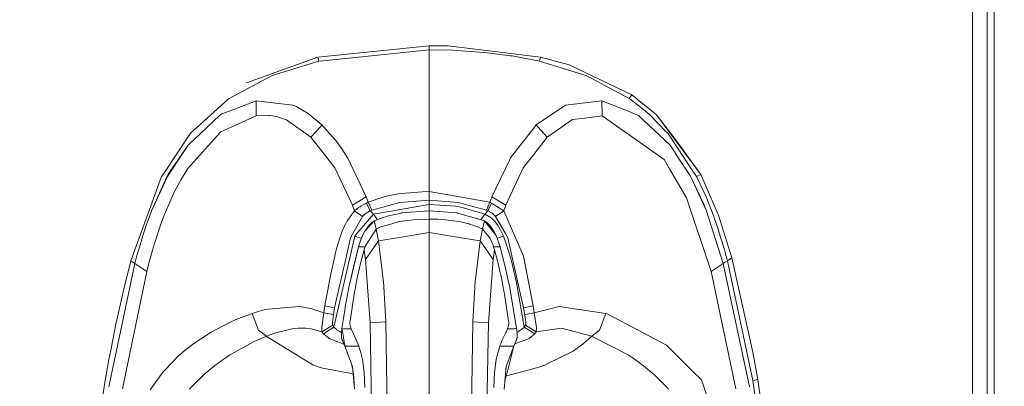
# Model space of a CAD drawing. Units: millimetres. Extents: x 645 to 10360, y -356 to 3654.
# Drawn here: x 4475 to 4656, y 1954 to 2022 of the extents above; entities that cross this region are included whole.
import ezdxf

# ---------------------------------------------------------------- set-up
doc = ezdxf.new("R2010")
doc.units = ezdxf.units.MM
doc.layers.add('1', color=7, linetype='Continuous', true_color=0xffffff)
doc.styles.add('blockfont', font='simplex.shx')
doc.dimstyles.get("Standard").update_dxf_attribs({"dimtxt": 0.18, "dimasz": 0.18, "dimexe": 0.18, "dimexo": 0.0625, "dimgap": 0.09, "dimtad": 0, "dimtih": 1, "dimtoh": 1, "dimdec": 4, "dimzin": 0, "dimdsep": 46, "dimtxsty": 'Standard', "dimcen": 0.09, "dimadec": 0, "dimazin": 0, "dimtfac": 1, "dimtdec": 4, "dimtofl": 0, "dimtmove": 0, "dimatfit": 3, "dimfxl": 1, "dimtolj": 1, "dimtzin": 0, "dimarcsym": 0})

# ---------------------------------------------------------------- blocks, each defined once
blk = doc.blocks.new('_U7')
at = {"layer": '1', "color": 18, "lineweight": 13}
for p, q in [((844.75006, 1254.050024), (844.75006, 3321.66128)), ((844.75006, 3319.66128), (2582.020863, 3319.66128)), ((4820, 3319.66128), (3082.729197, 3319.66128)), ((2613.885447, 3244.66128), (2588.885447, 3244.66128)), ((2588.885447, 3244.66128), (2588.885447, 3150.91128)), ((2845.552113, 3244.66128), (2820.552113, 3244.66128)), ((2845.552113, 3150.91128), (2845.552113, 3244.66128)), ((2588.885447, 3150.91128), (2613.885447, 3150.91128)), ((2820.552113, 3150.91128), (2845.552113, 3150.91128))]:
    blk.add_line(p, q, dxfattribs=at)
at = {"layer": '1', "color": 18, "lineweight": 70}
for points in [[(844.75006, 3319.66128), (894.750011, 3333.05874), (894.750109, 3306.263821)], [(4820, 3319.66128), (4770.000049, 3306.263821), (4769.999951, 3333.05874)]]:
    blk.add_solid(points, dxfattribs=at)
at = {"layer": '1', "color": 18, "linetype": 'Continuous', "lineweight": 13, "char_height": 50, "attachment_point": 7, "line_spacing_factor": 0.903614, "style": 'blockfont'}
for s, insert in [('\\W1.2899;156.5', (2586.170863, 3280.765447)), ('\\W1.1047;BBC', (2925.441697, 3280.765447)), ('\\W1.1591;3975', (2613.410447, 3158.890447))]:
    blk.add_mtext(s, dxfattribs=dict(at, insert=insert))

msp = doc.modelspace()

# ---------------------------------------------------------------- linework, layer by layer
at = {"layer": '1', "color": 18, "linetype": 'Continuous', "lineweight": 13}
for p, q in [((4653.946413, 1942.655332), (4653.944982, 2129.161336)), ((4652.659906, 1989.950307), (4652.658952, 2128.422238)), ((4650.000108, 2070.639618), (4650.000108, 1999.993689)), ((4650.000108, 2070.639618), (4650.000108, 1999.993689)), ((4550.409807, 2016.95133), (4530.024065, 2014.855154)), ((4550.409807, 2016.188152), (4531.001581, 2014.186628)), ((4553.878797, 2016.896732), (4550.409807, 2016.95133)), ((4550.409807, 2016.188152), (4550.409807, 2016.95133)), ((4554.736151, 2016.101368), (4550.409807, 2016.188152)), ((4550.409807, 2002.140768), (4550.409807, 2016.188152)), ((4570.796503, 2014.858253), (4553.878797, 2016.896732)), ((4555.497659, 2016.067751), (4554.736151, 2016.101368)), ((4560.491098, 2015.707262), (4555.497659, 2016.067751)), ((4560.491098, 2015.707262), (4560.573591, 2015.699156)), ((4565.321935, 2015.105255), (4560.573591, 2015.699156)), ((4530.024065, 2014.855154), (4516.950144, 2010.159262)), ((4530.198587, 2014.103897), (4521.645559, 2011.467226)), ((4530.024065, 2014.855154), (4530.198587, 2014.103897)), ((4531.001581, 2014.186628), (4530.198587, 2014.103897)), ((4565.622343, 2015.058525), (4565.321935, 2015.105255)), ((4569.709791, 2014.277942), (4565.622343, 2015.058525)), ((4569.709791, 2014.277942), (4570.621027, 2014.103897)), ((4570.621027, 2014.103897), (4570.796503, 2014.858253)), ((4578.978075, 2011.545904), (4570.621027, 2014.103897)), ((4576.104654, 2013.41296), (4570.796503, 2014.858253)), ((4587.539686, 2007.94936), (4576.104654, 2013.41296)), ((4521.645559, 2011.467226), (4513.747228, 2007.27535)), ((4579.174055, 2011.467226), (4578.978075, 2011.545904)), ((4587.072386, 2007.27535), (4579.174055, 2011.467226)), ((4506.672395, 2000.886925), (4513.46208, 2007.01762)), ((4513.747228, 2007.27535), (4513.46208, 2007.01762)), ((4518.731607, 2006.853111), (4514.431967, 2005.202301)), ((4518.731607, 2006.853111), (4518.709673, 2004.068859)), ((4525.435461, 2006.031521), (4518.731607, 2006.853111)), ((4582.088007, 2006.853111), (4575.384153, 2006.031521)), ((4582.088007, 2006.853111), (4582.109941, 2004.068859)), ((4582.088007, 2006.853111), (4586.155905, 2005.221851)), ((4587.539686, 2007.94936), (4587.072386, 2007.27535)), ((4587.203039, 2007.175453), (4587.072386, 2007.27535)), ((4587.203039, 2007.175453), (4590.019239, 2005.022533)), ((4592.082037, 2004.29488), (4587.539686, 2007.94936)), ((4514.431967, 2005.202301), (4512.451185, 2004.441984)), ((4526.148809, 2005.717047), (4525.435461, 2006.031521)), ((4528.262628, 2004.492052), (4526.148809, 2005.717047)), ((4570.034517, 2002.412088), (4575.384153, 2006.031521)), ((4588.796152, 2004.163273), (4586.155905, 2005.221851)), ((4590.823663, 2004.317768), (4590.019239, 2005.022533)), ((4512.016786, 2004.158981), (4506.239427, 1998.699315)), ((4512.451185, 2004.441984), (4512.016786, 2004.158981)), ((4518.709673, 2004.068859), (4512.274755, 2001.143701)), ((4521.049989, 2004.172333), (4518.709673, 2004.068859)), ((4521.152033, 2004.162796), (4521.049989, 2004.172333)), ((4521.152033, 2004.162796), (4521.750463, 2004.077442)), ((4521.969332, 2004.038341), (4521.750463, 2004.077442)), ((4521.969332, 2004.038341), (4521.970285, 2004.038103)), ((4521.970285, 2004.038103), (4522.661222, 2003.888853)), ((4522.661222, 2003.888853), (4522.975935, 2003.804214)), ((4524.2777, 2003.33453), (4522.975935, 2003.804214)), ((4528.757585, 2000.201233), (4524.2777, 2003.33453)), ((4530.785097, 2002.412088), (4528.262628, 2004.492052)), ((4572.062505, 2000.201233), (4576.707853, 2003.404386)), ((4578.929914, 2003.677614), (4576.707853, 2003.404386)), ((4578.929914, 2003.677614), (4582.109941, 2004.068859)), ((4582.109941, 2004.068859), (4593.484415, 1996.055491)), ((4594.580187, 1998.699315), (4588.796152, 2004.163273)), ((4590.823663, 2004.317768), (4593.945516, 2001.122244)), ((4592.082037, 2004.29488), (4595.870508, 1999.295838)), ((4600.206388, 1993.33287), (4592.082037, 2004.29488)), ((4512.123598, 2001.028068), (4506.207956, 1994.447)), ((4512.274755, 2001.143701), (4512.123598, 2001.028068)), ((4528.757585, 2000.201233), (4530.487519, 2002.087601)), ((4530.487577, 2002.087664), (4530.785097, 2002.412088)), ((4531.072896, 2002.087735), (4530.785097, 2002.412088)), ((4533.301367, 1999.576218), (4531.073015, 2002.087601)), ((4550.409807, 2002.140768), (4550.409807, 1993.199833)), ((4565.346254, 1996.391304), (4569.781845, 2002.087601)), ((4569.781946, 2002.087731), (4570.034517, 2002.412088)), ((4570.332107, 2002.087664), (4570.034517, 2002.412088)), ((4572.062505, 2000.201233), (4570.332165, 2002.087601)), ((4594.147218, 2000.886925), (4593.945516, 2001.122244)), ((4501.778139, 1993.504889), (4506.672395, 2000.886925)), ((4531.239345, 1996.986613), (4528.757585, 2000.201233)), ((4534.415735, 1998.039491), (4533.301367, 1999.576218)), ((4569.58037, 1996.986476), (4572.062505, 2000.201233)), ((4594.147218, 2000.886925), (4598.869337, 1993.765123)), ((4600.206388, 1993.33287), (4595.870508, 1999.295838)), ((4650.000108, 1898.835547), (4650.000108, 1999.993689)), ((4650.000108, 1898.835547), (4650.000108, 1999.993689)), ((4506.239427, 1998.699315), (4502.81526, 1993.755825)), ((4506.239427, 1998.699315), (4504.324926, 1995.794185)), ((4534.415735, 1998.039491), (4535.473837, 1996.391185)), ((4596.493257, 1995.792992), (4594.580187, 1998.699315)), ((4504.324926, 1995.794185), (4502.452387, 1992.951758)), ((4533.139242, 1994.525678), (4531.23945, 1996.986476)), ((4535.505785, 1996.324189), (4535.473837, 1996.391185)), ((4538.898004, 1989.229329), (4535.505785, 1996.324189)), ((4561.92161, 1989.229329), (4565.144075, 1995.968468)), ((4565.346254, 1996.391304), (4565.144075, 1995.968468)), ((4567.680372, 1994.525678), (4569.58037, 1996.986476)), ((4593.484415, 1996.055491), (4594.476236, 1994.367011)), ((4596.493257, 1995.792992), (4598.313822, 1993.027337)), ((4502.81526, 1993.755825), (4502.594007, 1993.36458)), ((4506.207956, 1994.447), (4504.962457, 1992.421277)), ((4536.365522, 1987.703331), (4533.139242, 1994.525678)), ((4564.454092, 1987.703331), (4567.680372, 1994.525678)), ((4597.585691, 1989.076503), (4594.476236, 1994.367011)), ((4599.41913, 1992.935784), (4598.869337, 1993.765123)), ((4501.400484, 1992.935784), (4495.739473, 1977.523811)), ((4502.452387, 1992.951758), (4499.613298, 1986.802466)), ((4499.613298, 1986.802466), (4502.342714, 1992.892392)), ((4501.778139, 1993.504889), (4501.400484, 1992.935784)), ((4502.385629, 1992.988117), (4502.342714, 1992.892392)), ((4502.594007, 1993.36458), (4502.385629, 1992.988117)), ((4504.962457, 1992.421277), (4503.782285, 1990.213402)), ((4550.409807, 1990.199812), (4550.409807, 1993.199833)), ((4598.313822, 1993.027337), (4600.784315, 1987.91004)), ((4601.206316, 1986.802466), (4598.313822, 1993.027337)), ((4600.206388, 1993.33287), (4599.41913, 1992.935784)), ((4600.815309, 1990.028627), (4599.41913, 1992.935784)), ((4603.411211, 1986.026295), (4600.206388, 1993.33287)), ((4503.25538, 1989.121445), (4503.782285, 1990.213402)), ((4549.137129, 1990.179546), (4545.367254, 1989.869125)), ((4550.409807, 1990.199812), (4549.137129, 1990.179546)), ((4561.553968, 1988.232501), (4550.409807, 1990.199812)), ((4550.409807, 1988.601215), (4550.409807, 1990.199812)), ((4503.25538, 1989.121445), (4501.756681, 1985.576876)), ((4538.898004, 1989.229329), (4536.365522, 1987.703331)), ((4539.265646, 1988.232501), (4538.898004, 1989.229329)), ((4541.950716, 1989.178546), (4539.265646, 1988.232501)), ((4541.950716, 1989.178546), (4542.584432, 1989.343651)), ((4542.584432, 1989.343651), (4544.732107, 1989.774711)), ((4545.367254, 1989.869125), (4544.732107, 1989.774711)), ((4550.409807, 1988.601215), (4545.060171, 1988.212474)), ((4555.759443, 1988.212593), (4550.409807, 1988.601215)), ((4550.409807, 1987.830646), (4550.409807, 1988.601215)), ((4561.553968, 1988.232501), (4561.92161, 1989.229329)), ((4564.454092, 1987.703331), (4561.92161, 1989.229329)), ((4602.124704, 1975.558169), (4597.585691, 1989.076503)), ((4601.169599, 1989.215143), (4600.815309, 1990.028627)), ((4602.575315, 1985.63505), (4601.169599, 1989.215143)), ((4652.659906, 1918.640859), (4652.659906, 1989.950307)), ((4499.613298, 1986.802466), (4498.740686, 1984.454878)), ((4536.734117, 1986.646779), (4535.447134, 1984.92647)), ((4536.734117, 1986.646779), (4536.365522, 1987.703331)), ((4536.734117, 1986.646779), (4537.158979, 1987.024792)), ((4538.216127, 1985.66068), (4536.734117, 1986.646779)), ((4537.503732, 1987.279065), (4537.158979, 1987.024792)), ((4537.503732, 1987.279065), (4537.723554, 1987.425216)), ((4537.916673, 1987.545855), (4537.723554, 1987.425216)), ((4538.355364, 1987.795718), (4537.916673, 1987.545855)), ((4538.682474, 1987.964399), (4538.355364, 1987.795718)), ((4538.953794, 1988.092907), (4538.682474, 1987.964399)), ((4539.624227, 1986.661918), (4538.866056, 1986.221559)), ((4539.265646, 1988.232501), (4538.953794, 1988.092907)), ((4539.624227, 1986.661918), (4538.953794, 1988.092907)), ((4539.894594, 1986.782797), (4539.265646, 1988.232501)), ((4539.894594, 1986.782797), (4539.624227, 1986.661918)), ((4540.207876, 1986.069806), (4539.624227, 1986.661918)), ((4545.060171, 1988.212474), (4539.894594, 1986.782797)), ((4550.409807, 1987.830646), (4540.207876, 1986.069806)), ((4550.454153, 1986.647137), (4545.368685, 1986.282714)), ((4545.368685, 1986.282714), (4550.454153, 1986.645587)), ((4550.40933, 1986.68433), (4550.409807, 1987.830646)), ((4550.409335, 1986.643925), (4550.40933, 1986.68433)), ((4555.283083, 1987.498768), (4550.409807, 1987.830646)), ((4550.454153, 1986.647137), (4550.454153, 1986.645587)), ((4550.454153, 1986.647137), (4555.539144, 1986.282237)), ((4550.454153, 1986.645587), (4550.454153, 1985.909231)), ((4550.454153, 1986.645587), (4555.539144, 1986.282237)), ((4556.445135, 1987.307318), (4555.283083, 1987.498768)), ((4555.759443, 1988.212593), (4560.92502, 1986.782916)), ((4560.612215, 1986.069925), (4556.445135, 1987.307318)), ((4560.612215, 1986.069925), (4561.195863, 1986.662038)), ((4560.92502, 1986.782916), (4561.553968, 1988.232501)), ((4561.195863, 1986.662038), (4560.92502, 1986.782916)), ((4561.195863, 1986.662038), (4561.86582, 1988.092907)), ((4561.195863, 1986.662038), (4561.954035, 1986.221202)), ((4561.553968, 1988.232501), (4561.86582, 1988.092907)), ((4561.86582, 1988.092907), (4564.085497, 1986.646779)), ((4564.085497, 1986.646779), (4562.603487, 1985.660799)), ((4564.085497, 1986.646779), (4564.454092, 1987.703331)), ((4564.085497, 1986.646779), (4567.708982, 1978.371985)), ((4601.206316, 1986.802466), (4600.784315, 1987.91004)), ((4604.313864, 1977.024801), (4601.206316, 1986.802466)), ((4501.756681, 1985.576876), (4501.330866, 1984.430797)), ((4535.447134, 1984.92647), (4534.934534, 1983.940013)), ((4538.216127, 1985.66068), (4536.429895, 1982.492931)), ((4540.207876, 1986.069806), (4536.870016, 1982.148774)), ((4538.216127, 1985.66068), (4538.525594, 1985.952146)), ((4538.866056, 1986.221559), (4538.525594, 1985.952146)), ((4538.571371, 1982.862122), (4540.351881, 1984.824665)), ((4540.292407, 1984.759111), (4539.878858, 1984.472401)), ((4540.207876, 1986.069806), (4540.829672, 1985.179313)), ((4540.475858, 1984.886296), (4540.351881, 1984.824665)), ((4540.351881, 1984.824665), (4540.475858, 1984.885819)), ((4540.524019, 1984.076984), (4540.351881, 1984.824665)), ((4540.475858, 1984.886296), (4540.473475, 1984.884643)), ((4540.475206, 1984.885497), (4540.475858, 1984.886296)), ((4540.475858, 1984.885819), (4541.303648, 1985.229976)), ((4540.475858, 1984.886296), (4541.303648, 1985.229976)), ((4540.475858, 1984.886296), (4540.475858, 1984.885819)), ((4540.910479, 1985.066741), (4540.829672, 1985.179313)), ((4541.418566, 1985.27766), (4541.303648, 1985.229976)), ((4541.418566, 1985.27766), (4542.972578, 1985.777982)), ((4545.300497, 1986.268409), (4542.972578, 1985.777982)), ((4543.146623, 1984.156497), (4544.986261, 1984.68972)), ((4544.986261, 1984.68972), (4545.443071, 1984.768637)), ((4545.300497, 1986.268409), (4545.368208, 1986.282595)), ((4545.368685, 1986.282714), (4545.368208, 1986.282595)), ((4545.443071, 1984.768637), (4545.464529, 1984.771259)), ((4547.491087, 1985.01981), (4545.464529, 1984.771259)), ((4547.491087, 1985.01981), (4548.382295, 1985.084064)), ((4548.382295, 1985.084064), (4550.454153, 1985.142954)), ((4550.454153, 1985.909231), (4550.454153, 1985.142954)), ((4550.454153, 1985.142954), (4550.454153, 1982.683785)), ((4550.454153, 1985.142954), (4551.489843, 1985.128768)), ((4551.987184, 1985.111602), (4551.489843, 1985.128768)), ((4551.987184, 1985.111602), (4552.525533, 1985.084064)), ((4553.416742, 1985.01981), (4552.525533, 1985.084064)), ((4553.416742, 1985.01981), (4555.4433, 1984.771259)), ((4555.4433, 1984.771259), (4555.464758, 1984.768637)), ((4555.921568, 1984.68972), (4555.464758, 1984.768637)), ((4555.539144, 1986.282237), (4555.605901, 1986.263283)), ((4557.986273, 1985.58367), (4555.605901, 1986.263283)), ((4557.735933, 1984.268911), (4555.921568, 1984.68972)), ((4557.986273, 1985.58367), (4559.576048, 1985.130079)), ((4557.986273, 1985.58367), (4560.43197, 1984.886296)), ((4559.576048, 1985.130079), (4560.43197, 1984.885819)), ((4559.890238, 1985.040768), (4559.989942, 1985.179432)), ((4559.989942, 1985.179432), (4560.483469, 1985.875972)), ((4560.38381, 1984.076984), (4560.555948, 1984.824665)), ((4560.555948, 1984.824665), (4560.43197, 1984.886296)), ((4560.43197, 1984.885819), (4560.43197, 1984.886296)), ((4560.43197, 1984.885819), (4560.555948, 1984.824665)), ((4560.483469, 1985.875972), (4560.534967, 1985.950358)), ((4560.534967, 1985.950358), (4560.573114, 1986.006983)), ((4560.555948, 1984.824665), (4562.691702, 1982.120879)), ((4560.555948, 1984.824665), (4562.363638, 1982.809313)), ((4560.580744, 1986.018784), (4560.573114, 1986.006983)), ((4560.580744, 1986.018784), (4560.612215, 1986.069925)), ((4560.612215, 1986.069925), (4561.760439, 1985.371716)), ((4560.613638, 1984.760348), (4561.02897, 1984.472401)), ((4561.830534, 1985.314377), (4561.760439, 1985.371716)), ((4561.830534, 1985.314377), (4562.253965, 1984.922536)), ((4562.294019, 1985.952027), (4561.954035, 1986.221202)), ((4562.507643, 1984.646447), (4562.253965, 1984.922536)), ((4562.294019, 1985.952027), (4562.449945, 1985.811122)), ((4562.449945, 1985.811122), (4562.603487, 1985.660799)), ((4562.603487, 1985.660799), (4564.389719, 1982.49305)), ((4602.665437, 1985.384591), (4602.575315, 1985.63505)), ((4603.314413, 1983.497269), (4602.665437, 1985.384591)), ((4603.473676, 1985.854633), (4603.411211, 1986.026295)), ((4605.900778, 1978.049167), (4603.473676, 1985.854633)), ((4498.709692, 1984.366424), (4497.977747, 1982.165582)), ((4498.740686, 1984.454878), (4498.709692, 1984.366424)), ((4501.330866, 1984.430797), (4500.093473, 1980.668552)), ((4534.495844, 1982.913621), (4534.118665, 1981.880076)), ((4534.934534, 1983.940013), (4534.495844, 1982.913621)), ((4538.666261, 1980.039008), (4540.702833, 1983.298309)), ((4539.123071, 1983.678825), (4538.715221, 1983.020679)), ((4539.123071, 1983.678825), (4539.358629, 1983.97053)), ((4539.358629, 1983.97053), (4539.781584, 1984.390981)), ((4539.781584, 1984.390981), (4539.878858, 1984.472401)), ((4540.702833, 1983.298309), (4540.524019, 1984.076984)), ((4540.702833, 1983.298309), (4541.414274, 1983.654149)), ((4540.702833, 1983.298309), (4541.125788, 1981.190212)), ((4541.414274, 1983.654149), (4541.610254, 1983.711012)), ((4543.146623, 1984.156497), (4541.610254, 1983.711012)), ((4557.788862, 1984.252341), (4557.735933, 1984.268911)), ((4557.788862, 1984.252341), (4558.588995, 1984.000809)), ((4559.301866, 1983.727582), (4558.588995, 1984.000809)), ((4559.301866, 1983.727582), (4559.493555, 1983.654149)), ((4559.856428, 1983.489878), (4559.493555, 1983.654149)), ((4559.782041, 1981.190212), (4560.204996, 1983.298309)), ((4559.856428, 1983.489878), (4560.026182, 1983.402498)), ((4560.204996, 1983.298309), (4560.026182, 1983.402498)), ((4560.204996, 1983.298309), (4560.38381, 1984.076984)), ((4560.204996, 1983.298309), (4561.571134, 1981.748469)), ((4561.126245, 1984.390981), (4561.02897, 1984.472401)), ((4561.126245, 1984.390981), (4561.5492, 1983.97053)), ((4561.5492, 1983.97053), (4561.785234, 1983.678825)), ((4562.363638, 1982.809313), (4561.785234, 1983.678825)), ((4562.507643, 1984.646447), (4562.703146, 1984.408744)), ((4562.703146, 1984.408744), (4562.917246, 1984.121688)), ((4563.456072, 1983.255871), (4562.917246, 1984.121688)), ((4563.456072, 1983.255871), (4563.977255, 1982.173927)), ((4603.314413, 1983.497269), (4603.333486, 1983.439572)), ((4603.89377, 1981.680639), (4603.333486, 1983.439572)), ((4497.32591, 1980.009444), (4497.900976, 1981.921799)), ((4497.977747, 1982.165582), (4497.900976, 1981.921799)), ((4536.778463, 1982.041486), (4532.974256, 1965.326317)), ((4534.118665, 1981.880076), (4533.75007, 1980.728276)), ((4535.125746, 1977.891929), (4535.999311, 1981.729276)), ((4536.429895, 1982.492931), (4535.999311, 1981.729276)), ((4536.870016, 1982.148774), (4536.778463, 1982.041486)), ((4536.778463, 1982.041486), (4537.867559, 1981.642969)), ((4537.971987, 1981.559046), (4537.637247, 1980.632789)), ((4537.987249, 1981.594168), (4537.867559, 1981.642969)), ((4538.216127, 1982.120879), (4537.971987, 1981.559046)), ((4538.228048, 1982.115634), (4537.971987, 1981.559046)), ((4538.216127, 1982.120879), (4538.571371, 1982.862122)), ((4538.228048, 1982.115634), (4538.571371, 1982.862122)), ((4541.125788, 1981.190212), (4538.760198, 1977.751501)), ((4541.125788, 1981.190212), (4544.984831, 1981.808193)), ((4541.125788, 1981.190212), (4542.000784, 1974.091657)), ((4544.984831, 1981.808193), (4550.454153, 1982.683785)), ((4550.454153, 1982.683785), (4555.922998, 1981.808193)), ((4550.454153, 1966.534145), (4550.454153, 1982.683785)), ((4555.922998, 1981.808193), (4559.782041, 1981.190212)), ((4559.782041, 1981.190212), (4558.907045, 1974.091657)), ((4559.782041, 1981.190212), (4562.14763, 1977.751501)), ((4561.936868, 1980.924733), (4561.571134, 1981.748469)), ((4562.691702, 1982.120879), (4562.363638, 1982.809313)), ((4562.691702, 1982.120879), (4563.452734, 1980.038889)), ((4562.877309, 1981.613104), (4562.969221, 1981.650598)), ((4562.879719, 1981.606511), (4562.969221, 1981.650598)), ((4562.879719, 1981.606511), (4562.969221, 1981.650598)), ((4562.969221, 1981.650598), (4564.041151, 1982.041486)), ((4563.977255, 1982.173927), (4564.041151, 1982.041486)), ((4564.041151, 1982.041486), (4564.507452, 1980.620842)), ((4564.507234, 1982.284601), (4564.389719, 1982.49305)), ((4564.820303, 1981.729276), (4564.507306, 1982.284474)), ((4564.820303, 1981.729276), (4565.693868, 1977.891929)), ((4603.89377, 1981.680639), (4603.955282, 1981.479533)), ((4604.410185, 1979.947574), (4603.955282, 1981.479533)), ((4497.172369, 1979.474552), (4496.825231, 1978.220947)), ((4497.32591, 1980.009444), (4497.172369, 1979.474552)), ((4499.733461, 1979.442008), (4499.369634, 1978.137143)), ((4500.093473, 1980.668552), (4499.733461, 1979.442008)), ((4533.75007, 1980.728276), (4533.269895, 1979.000576)), ((4537.455095, 1980.038889), (4535.688413, 1972.610004)), ((4536.571993, 1976.324566), (4537.455095, 1980.038889)), ((4537.455095, 1980.038889), (4537.637247, 1980.632789)), ((4537.455095, 1980.038889), (4538.053049, 1980.039008)), ((4537.781729, 1976.791628), (4538.512243, 1979.538925)), ((4538.053049, 1980.039008), (4538.666261, 1980.039008)), ((4538.512243, 1979.538925), (4538.666261, 1980.039008)), ((4538.512243, 1979.538925), (4538.644804, 1978.612788)), ((4562.131418, 1980.379708), (4561.936868, 1980.924733)), ((4562.131418, 1980.379708), (4562.241567, 1980.039008)), ((4562.241567, 1980.039008), (4562.85478, 1980.039008)), ((4562.241567, 1980.039008), (4562.395586, 1979.538925)), ((4562.263025, 1978.612788), (4562.395586, 1979.538925)), ((4562.395586, 1979.538925), (4562.783731, 1978.172548)), ((4562.85478, 1980.039008), (4563.452734, 1980.038889)), ((4563.452734, 1980.038889), (4564.335836, 1976.324566)), ((4564.507498, 1980.620704), (4565.388693, 1977.936037)), ((4604.410185, 1979.947574), (4604.536546, 1979.506977)), ((4604.536546, 1979.506977), (4604.812635, 1978.516825)), ((4495.739473, 1977.523811), (4494.392885, 1972.077735)), ((4495.739473, 1977.523811), (4496.128572, 1977.270372)), ((4496.825231, 1978.220947), (4496.50575, 1977.024801)), ((4499.207987, 1977.537401), (4498.69491, 1975.558169)), ((4499.369634, 1978.137143), (4499.207987, 1977.537401)), ((4533.110632, 1978.371985), (4532.254232, 1974.482544)), ((4533.081545, 1968.912251), (4535.125746, 1977.891929)), ((4533.269895, 1979.000576), (4533.110632, 1978.371985)), ((4538.644804, 1978.612788), (4538.760198, 1977.751501)), ((4538.760198, 1977.751501), (4539.626135, 1966.125853)), ((4562.14763, 1977.751501), (4561.281694, 1966.125853)), ((4562.263025, 1978.612788), (4562.14763, 1977.751501)), ((4562.953485, 1977.511175), (4562.783731, 1978.172548)), ((4562.953485, 1977.511175), (4563.1261, 1976.791628)), ((4565.511717, 1977.464683), (4565.388693, 1977.936037)), ((4565.511717, 1977.464683), (4566.36144, 1973.747738)), ((4567.738546, 1968.912251), (4565.693868, 1977.891929)), ((4567.708982, 1978.371985), (4569.496645, 1969.223626)), ((4604.691042, 1977.270491), (4605.080141, 1977.523811)), ((4604.812635, 1978.516825), (4605.01386, 1977.771766)), ((4605.01386, 1977.771766), (4605.041994, 1977.667697)), ((4605.041994, 1977.667697), (4605.076326, 1977.537878)), ((4605.080141, 1977.523811), (4605.076326, 1977.537878)), ((4605.080141, 1977.523811), (4605.900778, 1978.049167)), ((4609.762205, 1955.583341), (4605.080141, 1977.523811)), ((4609.744562, 1960.754402), (4605.900778, 1978.049167)), ((4496.50575, 1977.024801), (4491.720213, 1954.388149)), ((4496.50575, 1977.024801), (4496.128572, 1977.270372)), ((4496.50575, 1977.024801), (4497.57593, 1976.307832)), ((4497.575941, 1976.307825), (4498.69491, 1975.558169)), ((4535.688413, 1972.610004), (4536.571993, 1976.324566)), ((4537.781729, 1976.791628), (4537.244333, 1974.301822)), ((4563.1261, 1976.791628), (4563.404573, 1975.54899)), ((4564.335836, 1976.324566), (4565.219415, 1972.610004)), ((4602.124704, 1975.558169), (4604.313864, 1977.024801)), ((4604.313864, 1977.024801), (4604.691042, 1977.270491)), ((4604.313864, 1977.024801), (4609.099401, 1954.388149)), ((4498.69491, 1975.558169), (4494.227422, 1954.002626)), ((4531.322969, 1969.223626), (4532.133592, 1973.865278)), ((4532.133592, 1973.865278), (4532.254232, 1974.482544)), ((4537.063135, 1973.376758), (4537.244333, 1974.301822)), ((4542.024149, 1973.811634), (4542.000784, 1974.091657)), ((4558.88368, 1973.811634), (4558.907045, 1974.091657)), ((4563.404573, 1975.54899), (4563.531412, 1974.950917)), ((4563.531412, 1974.950917), (4563.663496, 1974.301822)), ((4563.663496, 1974.301822), (4563.844694, 1973.376758)), ((4602.124704, 1975.558169), (4606.592668, 1954.002626)), ((4494.328035, 1971.797831), (4494.392885, 1972.077735)), ((4535.688413, 1972.609766), (4535.047544, 1968.996175)), ((4535.688413, 1972.610004), (4535.688413, 1972.609766)), ((4536.767496, 1971.781142), (4536.918176, 1972.592957)), ((4537.063135, 1973.376758), (4536.918176, 1972.592957)), ((4542.024149, 1973.811634), (4542.027487, 1973.76705)), ((4542.469991, 1966.334589), (4542.027487, 1973.76705)), ((4558.880342, 1973.76705), (4558.438314, 1966.334589)), ((4558.880342, 1973.76705), (4558.88368, 1973.811634)), ((4563.992513, 1972.593434), (4563.844694, 1973.376758)), ((4563.992513, 1972.593434), (4563.994898, 1972.579367)), ((4564.06547, 1972.196348), (4563.994898, 1972.579367)), ((4564.140333, 1971.781142), (4564.06547, 1972.196348)), ((4565.219415, 1972.609766), (4565.219415, 1972.610004)), ((4565.839304, 1968.838222), (4565.219415, 1972.609766)), ((4566.36144, 1973.747738), (4566.404356, 1973.53936)), ((4566.404356, 1973.53936), (4567.845358, 1965.326436)), ((4493.183149, 1966.59971), (4494.328035, 1971.797831)), ((4536.484731, 1970.140107), (4536.767496, 1971.781142)), ((4564.423097, 1970.140107), (4564.140333, 1971.781142)), ((4519.51362, 1968.348153), (4520.164503, 1968.529351)), ((4520.297064, 1968.563564), (4520.164503, 1968.529351)), ((4526.57987, 1969.131358), (4520.297064, 1968.563564)), ((4527.750028, 1968.952663), (4526.57987, 1969.131358)), ((4527.750028, 1968.952663), (4528.031839, 1968.8958)), ((4528.031839, 1968.8958), (4528.896822, 1968.688495)), ((4529.429926, 1968.536384), (4528.896822, 1968.688495)), ((4529.429926, 1968.536384), (4530.02025, 1968.349583)), ((4531.127466, 1967.96871), (4531.322969, 1969.223626)), ((4533.081545, 1968.912251), (4531.322969, 1969.223626)), ((4532.877935, 1967.62336), (4533.081545, 1968.912251)), ((4535.024179, 1968.845136), (4534.671797, 1966.578849)), ((4535.024179, 1968.845136), (4535.047544, 1968.996175)), ((4536.484731, 1970.140107), (4535.981668, 1966.891415)), ((4564.926161, 1966.891415), (4564.423097, 1970.140107)), ((4565.839304, 1968.838222), (4566.459192, 1965.066679)), ((4567.738546, 1968.912251), (4569.496645, 1969.223626)), ((4567.738546, 1968.912251), (4567.941679, 1967.62336)), ((4569.692148, 1967.96871), (4569.496645, 1969.223626)), ((4569.692148, 1967.96871), (4574.255956, 1969.133504)), ((4582.811846, 1967.873581), (4574.255956, 1969.133504)), ((4514.859689, 1966.669567), (4512.574832, 1965.508098)), ((4514.859689, 1966.669567), (4517.673029, 1967.745192)), ((4518.008245, 1967.873223), (4517.673029, 1967.745192)), ((4519.11117, 1968.22799), (4518.008245, 1967.873223)), ((4519.157423, 1964.788802), (4518.008245, 1967.873223)), ((4519.51362, 1968.348153), (4519.11117, 1968.22799)), ((4530.02025, 1968.349583), (4530.226244, 1968.28068)), ((4531.127466, 1967.96871), (4530.226244, 1968.28068)), ((4531.127466, 1967.96871), (4530.727876, 1965.335377)), ((4531.127466, 1967.96871), (4532.455934, 1967.719205)), ((4532.877935, 1967.62336), (4532.455934, 1967.719205)), ((4532.744898, 1966.704138), (4532.702936, 1966.308124)), ((4532.80784, 1967.161186), (4532.744898, 1966.704138)), ((4532.842649, 1967.392571), (4532.80784, 1967.161186)), ((4532.842649, 1967.392571), (4532.877935, 1967.62336)), ((4535.930647, 1966.526158), (4535.981668, 1966.891415)), ((4564.926161, 1966.891415), (4564.977182, 1966.526158)), ((4567.941679, 1967.62336), (4568.367971, 1967.720039)), ((4568.011774, 1967.161186), (4567.941679, 1967.62336)), ((4568.074716, 1966.704138), (4568.011774, 1967.161186)), ((4568.117155, 1966.308124), (4568.074716, 1966.704138)), ((4569.692148, 1967.96871), (4568.367971, 1967.720039)), ((4570.100797, 1965.263017), (4569.692148, 1967.96871)), ((4581.662191, 1964.788683), (4582.811846, 1967.873581)), ((4582.811846, 1967.873581), (4582.87002, 1967.853911)), ((4583.155168, 1967.704304), (4582.87002, 1967.853911)), ((4583.155168, 1967.704304), (4593.913568, 1962.056167)), ((4492.077364, 1961.099871), (4493.160738, 1966.493852)), ((4493.183149, 1966.59971), (4493.160738, 1966.493852)), ((4512.574832, 1965.508098), (4510.496629, 1964.451678)), ((4522.331728, 1964.295514), (4525.324835, 1965.039857)), ((4525.757803, 1965.100296), (4525.324835, 1965.039857)), ((4526.361479, 1965.15847), (4525.757803, 1965.100296)), ((4526.603712, 1965.172656), (4526.361479, 1965.15847)), ((4527.444853, 1965.17814), (4526.603712, 1965.172656)), ((4527.767195, 1965.16145), (4527.444853, 1965.17814)), ((4528.559221, 1965.074308), (4527.767195, 1965.16145)), ((4529.273523, 1964.940198), (4528.559221, 1965.074308)), ((4530.769361, 1964.50723), (4529.273523, 1964.940198)), ((4530.729307, 1965.30927), (4530.727876, 1965.335377)), ((4530.769361, 1964.50723), (4530.729307, 1965.30927)), ((4532.753958, 1965.716846), (4530.769361, 1964.50723)), ((4532.974256, 1965.326317), (4531.035436, 1964.122899)), ((4532.702936, 1966.308124), (4532.689108, 1966.044314)), ((4532.710565, 1965.810426), (4532.689108, 1966.044314)), ((4532.710565, 1965.810426), (4532.731069, 1965.756901)), ((4532.740129, 1965.739973), (4532.731069, 1965.756901)), ((4532.753958, 1965.716846), (4532.740129, 1965.739973)), ((4532.974256, 1965.326317), (4532.753958, 1965.716846)), ((4532.974256, 1965.326317), (4532.999052, 1965.280063)), ((4533.488764, 1964.827545), (4532.999052, 1965.280063)), ((4534.339918, 1964.124449), (4534.42098, 1964.871414)), ((4534.42098, 1964.871414), (4534.448637, 1965.06656)), ((4534.448637, 1965.066679), (4534.671797, 1966.578849)), ((4534.448637, 1965.066679), (4534.828199, 1965.060957)), ((4534.47677, 1964.888342), (4534.448637, 1965.066679)), ((4534.448637, 1965.06656), (4534.448637, 1965.066679)), ((4534.587396, 1964.184411), (4534.47677, 1964.888342)), ((4535.258306, 1965.054519), (4534.828199, 1965.060957)), ((4536.108507, 1965.041764), (4535.258306, 1965.054519)), ((4535.905374, 1966.269739), (4535.899175, 1965.975769)), ((4535.899175, 1965.975769), (4535.92254, 1965.705998)), ((4535.930647, 1966.526158), (4535.905374, 1966.269739)), ((4535.92254, 1965.705998), (4536.048902, 1965.199597)), ((4536.108507, 1965.041764), (4536.048902, 1965.199597)), ((4536.572469, 1964.087255), (4536.108507, 1965.041764)), ((4539.626135, 1966.125853), (4542.469991, 1966.334589)), ((4539.626135, 1966.125853), (4539.991392, 1944.386847)), ((4542.469991, 1966.334589), (4542.854799, 1944.450863)), ((4550.454153, 1943.820365), (4550.454153, 1966.534145)), ((4558.438314, 1966.334589), (4558.05303, 1944.450863)), ((4561.281694, 1966.125853), (4558.438314, 1966.334589)), ((4561.281694, 1966.125853), (4560.916437, 1944.386847)), ((4564.799322, 1965.041764), (4564.581884, 1964.570768)), ((4564.858927, 1965.199597), (4564.799322, 1965.041764)), ((4564.799322, 1965.041764), (4565.649523, 1965.054519)), ((4564.858927, 1965.199597), (4564.985288, 1965.705998)), ((4565.002455, 1966.269739), (4564.977182, 1966.526158)), ((4564.985288, 1965.705998), (4565.008653, 1965.975769)), ((4565.008653, 1965.975769), (4565.002455, 1966.269739)), ((4565.649523, 1965.054519), (4566.07963, 1965.060957)), ((4566.07963, 1965.060957), (4566.459192, 1965.066679)), ((4566.459192, 1965.066679), (4566.486849, 1964.871414)), ((4566.567911, 1964.124449), (4566.486849, 1964.871414)), ((4566.784395, 1964.516528), (4567.820562, 1965.280063)), ((4567.820562, 1965.280063), (4567.845358, 1965.326436)), ((4567.845358, 1965.326436), (4568.066133, 1965.716846)), ((4567.845358, 1965.326436), (4569.784178, 1964.122899)), ((4568.066133, 1965.716846), (4568.088545, 1965.756901)), ((4570.050253, 1964.50723), (4568.066133, 1965.716846)), ((4568.099989, 1965.783246), (4568.088545, 1965.756901)), ((4568.109049, 1965.810426), (4568.099989, 1965.783246)), ((4568.130506, 1966.044314), (4568.109049, 1965.810426)), ((4568.130506, 1966.044314), (4568.117155, 1966.308124)), ((4570.050253, 1964.50723), (4570.100797, 1965.263017)), ((4570.050253, 1964.50723), (4574.650778, 1965.14333)), ((4574.650778, 1965.14333), (4580.2045, 1963.680871)), ((4510.496629, 1964.451678), (4507.329, 1962.370045)), ((4518.350137, 1962.700851), (4520.490659, 1963.631876)), ((4520.615114, 1963.680871), (4519.157423, 1964.788802)), ((4520.540727, 1963.651784), (4520.490659, 1963.631876)), ((4520.561231, 1963.659652), (4520.540727, 1963.651784)), ((4520.540727, 1963.651784), (4520.636572, 1963.562496)), ((4520.615114, 1963.680871), (4520.561231, 1963.659652)), ((4521.94692, 1964.167841), (4520.615114, 1963.680871)), ((4520.615114, 1963.680871), (4520.710958, 1963.59051)), ((4520.710958, 1963.59051), (4520.636572, 1963.562496)), ((4520.710958, 1963.59051), (4528.794779, 1958.592422)), ((4522.331728, 1964.295514), (4521.94692, 1964.167841)), ((4531.035436, 1964.122899), (4530.769361, 1964.50723)), ((4531.035436, 1964.122899), (4532.243742, 1963.214047)), ((4534.812857, 1962.211485), (4532.243742, 1963.214047)), ((4533.488764, 1964.827545), (4534.035219, 1964.51617)), ((4534.035219, 1964.51617), (4534.365421, 1964.359454)), ((4534.365667, 1963.395841), (4534.339918, 1964.124449)), ((4534.365667, 1963.395841), (4534.420027, 1963.16839)), ((4534.950269, 1961.876757), (4534.365667, 1963.395841)), ((4534.950269, 1961.876757), (4534.420027, 1963.16839)), ((4534.702314, 1963.452227), (4534.587396, 1964.184411)), ((4534.950269, 1961.876996), (4534.702314, 1963.452227)), ((4537.535204, 1961.851723), (4536.572469, 1964.087255)), ((4564.335359, 1964.087255), (4563.820852, 1963.005193)), ((4564.464105, 1964.338191), (4564.335359, 1964.087255)), ((4564.581884, 1964.570768), (4564.464105, 1964.338191)), ((4565.957559, 1961.876996), (4566.542162, 1963.395841)), ((4565.957559, 1961.876757), (4566.487802, 1963.16839)), ((4566.114488, 1962.259024), (4568.723215, 1963.287599)), ((4566.487802, 1963.16839), (4566.48971, 1963.177212)), ((4566.510087, 1963.312509), (4566.48971, 1963.177212)), ((4566.784395, 1964.516528), (4566.538052, 1964.39959)), ((4566.542162, 1963.395841), (4566.567911, 1964.124449)), ((4568.723215, 1963.287599), (4569.784178, 1964.122899)), ((4569.784178, 1964.122899), (4570.050253, 1964.50723)), ((4580.093874, 1963.575847), (4578.682913, 1962.331302)), ((4580.093874, 1963.575847), (4580.109133, 1963.590391)), ((4580.2045, 1963.680871), (4580.109133, 1963.590391)), ((4580.109133, 1963.590391), (4580.183042, 1963.562496)), ((4580.183042, 1963.562496), (4580.278887, 1963.651665)), ((4581.662191, 1964.788683), (4580.2045, 1963.680871)), ((4580.2045, 1963.680871), (4580.278887, 1963.651665)), ((4580.278887, 1963.651665), (4586.892141, 1960.242756)), ((4505.797399, 1961.185463), (4507.329, 1962.370045)), ((4514.040006, 1960.314877), (4518.350137, 1962.700851)), ((4534.950269, 1961.876996), (4537.535204, 1961.851723)), ((4536.35074, 1958.127506), (4534.950269, 1961.876996)), ((4534.950269, 1961.876757), (4534.950269, 1961.876996)), ((4536.35074, 1958.127352), (4534.950269, 1961.876757)), ((4537.901891, 1960.642703), (4537.535204, 1961.851723)), ((4563.372625, 1961.851723), (4563.005937, 1960.642703)), ((4563.372625, 1961.851723), (4563.462747, 1962.106116)), ((4563.372625, 1961.851723), (4565.957559, 1961.876996)), ((4563.462747, 1962.106116), (4563.5996, 1962.469108)), ((4563.820852, 1963.005193), (4563.5996, 1962.469108)), ((4564.556612, 1958.126076), (4565.957559, 1961.876996)), ((4564.946188, 1957.951911), (4565.957559, 1961.876757)), ((4565.957559, 1961.876757), (4565.957623, 1961.877161)), ((4565.957559, 1961.876996), (4565.957559, 1961.876757)), ((4576.856626, 1960.988171), (4578.563703, 1962.234624)), ((4578.563703, 1962.234624), (4578.682913, 1962.331302)), ((4598.668588, 1957.301743), (4593.913568, 1962.056167)), ((4492.077364, 1961.099871), (4491.753591, 1959.397562)), ((4501.992716, 1957.476981), (4504.355444, 1959.938176)), ((4505.797399, 1961.185463), (4504.355444, 1959.938176)), ((4513.093008, 1959.692962), (4511.115087, 1958.264478)), ((4513.201727, 1959.766276), (4513.093008, 1959.692962)), ((4513.926996, 1960.242637), (4513.201727, 1959.766276)), ((4514.040006, 1960.314877), (4513.926996, 1960.242637)), ((4538.184179, 1959.398039), (4537.901891, 1960.642703)), ((4563.005937, 1960.642703), (4562.72365, 1959.398039)), ((4576.70976, 1960.89197), (4572.023882, 1958.601601)), ((4576.70976, 1960.89197), (4576.856626, 1960.988171)), ((4586.892141, 1960.242756), (4587.617887, 1959.766395)), ((4587.617887, 1959.766395), (4587.726606, 1959.692962)), ((4589.704527, 1958.264478), (4587.726606, 1959.692962)), ((4610.667719, 1955.724008), (4609.744562, 1960.754402)), ((4491.057886, 1955.583341), (4491.753591, 1959.397562)), ((4511.115087, 1958.264478), (4509.363664, 1956.816085)), ((4528.794779, 1958.592422), (4529.0599, 1958.42839)), ((4529.230131, 1958.368428), (4529.0599, 1958.42839)), ((4529.230131, 1958.368428), (4530.639662, 1957.872041)), ((4530.639662, 1957.872041), (4536.472157, 1956.797442)), ((4536.378472, 1957.826654), (4536.271908, 1958.338565)), ((4536.35074, 1958.127506), (4536.35074, 1958.126314)), ((4536.35074, 1958.126314), (4536.636842, 1956.152208)), ((4536.730303, 1953.961499), (4536.351964, 1958.11787)), ((4538.454546, 1957.532175), (4538.184179, 1959.398039)), ((4562.72365, 1959.398039), (4562.453283, 1957.532175)), ((4564.177526, 1953.961499), (4564.556612, 1958.126076)), ((4564.946188, 1957.951911), (4564.319467, 1955.520837)), ((4565.090669, 1956.52736), (4570.745726, 1958.07428)), ((4570.745727, 1958.07428), (4570.912851, 1958.119996)), ((4571.381582, 1958.287485), (4570.912851, 1958.119996)), ((4571.381582, 1958.287485), (4571.485056, 1958.338149)), ((4571.485056, 1958.338149), (4572.023882, 1958.601601)), ((4589.704527, 1958.264478), (4591.458811, 1956.813462)), ((4501.643671, 1957.113273), (4499.322428, 1953.878172)), ((4501.643671, 1957.113273), (4501.992716, 1957.476981)), ((4507.061018, 1954.599865), (4509.173883, 1956.658967)), ((4509.173883, 1956.658967), (4509.363664, 1956.816085)), ((4536.636842, 1956.152208), (4536.708845, 1954.806454)), ((4538.513197, 1956.869252), (4538.454546, 1957.532175)), ((4538.569464, 1955.928572), (4538.513197, 1956.869252)), ((4538.583769, 1955.585845), (4538.569464, 1955.928572)), ((4562.32406, 1955.585845), (4562.338365, 1955.928572)), ((4562.338365, 1955.928572), (4562.394632, 1956.869252)), ((4562.394632, 1956.869252), (4562.453283, 1957.532175)), ((4565.090669, 1956.52736), (4564.552927, 1956.426439)), ((4591.458811, 1956.813462), (4591.645731, 1956.658967)), ((4591.645731, 1956.658967), (4593.758596, 1954.599865)), ((4600.305094, 1955.665596), (4598.668588, 1957.301743)), ((4491.057886, 1955.583341), (4488.274111, 1937.918432)), ((4506.527437, 1953.954585), (4507.061018, 1954.599865)), ((4536.730303, 1953.961499), (4536.708845, 1954.806454)), ((4538.620008, 1954.299815), (4538.583769, 1955.585845)), ((4562.287821, 1954.299815), (4562.32406, 1955.585845)), ((4594.292177, 1953.954585), (4593.758596, 1954.599865)), ((4602.938665, 1947.723873), (4600.305094, 1955.665596)), ((4609.762205, 1955.583341), (4610.667719, 1955.724008)), ((4614.73514, 1920.169242), (4609.762205, 1955.583341)), ((4615.607275, 1920.262821), (4610.667719, 1955.724008))]:
    msp.add_line(p, q, dxfattribs=at)

# ---------------------------------------------------------------- dimensions: what is measured, and where the dimension line sits
dim = msp.add_linear_dim(base=(844.75006, 3319.66128), p1=(4820, 3450), p2=(844.75006, 1254.050024), text='<>\\P[\\C18;\\H50.00;\\Fsimplex.shx;3975\\Fsimplex.shx;\\H50.00;\\C18; ]\\C18;\\H50.00;\\Fsimplex.shx;BBC\\Fsimplex.shx;\\H50.00;\\C18;', dimstyle='Standard', override={"dimtxt": 50, "dimasz": 50, "dimexe": 2, "dimexo": 0, "dimgap": 1.5, "dimtih": 1, "dimtoh": 1, "dimdec": 1, "dimlfac": 0.03937, "dimzin": 8, "dimdsep": 46, "dimlunit": 2, "dimtxsty": 'blockfont', "dimsah": 1, "dimse1": 0, "dimse2": 0, "dimsd1": 0, "dimsd2": 0, "dimclrd": 18, "dimclre": 18, "dimclrt": 18, "dimtol": 0, "dimtm": -0.1, "dimtfac": 1, "dimtdec": 2, "dimtofl": 1, "dimtmove": 0, "dimtzin": 8, "dimlwd": 13, "dimlwe": 13}, dxfattribs=at)
dim.commit()
dim.dimension.update_dxf_attribs({"geometry": '_U7', "text_midpoint": (2832.37503, 3319.66128), "dimtype": 160})

doc.saveas('drawing.dxf')
